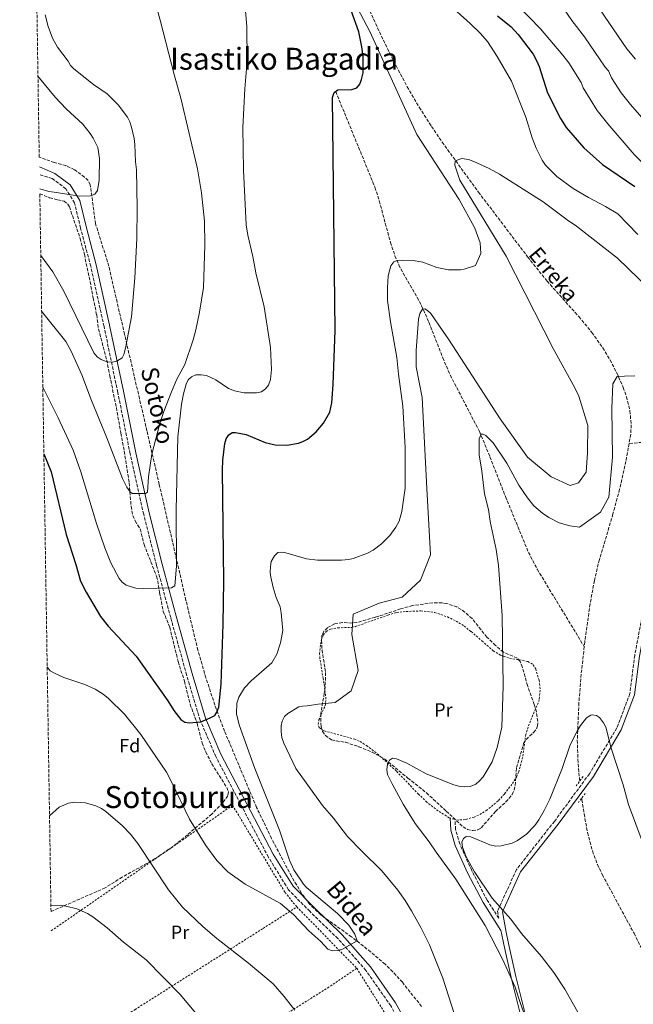
# Model space of a CAD drawing. Units: metres. Extents: x 606943 to 610389, y 4761655 to 4764022.
# Drawn here: x 606947 to 607269, y 4762661 to 4763178 of the extents above; entities that cross this region are included whole.
import ezdxf
from ezdxf.enums import TextEntityAlignment as Align

# ---------------------------------------------------------------- set-up
doc = ezdxf.new("R2010")
doc.units = ezdxf.units.M
doc.header["$MEASUREMENT"] = 0
doc.linetypes.add('DGN Style 2', pattern=[1.739922, 1.043953, -0.695969])
doc.linetypes.add('DGN Style 3', pattern=[2.435891, 1.739922, -0.695969])
for name, color, linetype, lineweight in [('Barranco lineal', 142, 'DGN Style 3', 13), ('Camino', 7, 'DGN Style 3', 0), ('Curva de nivel directora', 30, 'Continuous', 30), ('Curva de nivel intermedia', 30, 'Continuous', 0), ('Etiqueta de uso rústico', 92, 'Continuous', 0), ('Etiqueta de zona arbolada', 92, 'Continuous', 0), ('Margen derecho', 7, 'Continuous', 0), ('Pontón-alcantarilla (pasos de agua)', 1, 'DGN Style 2', 0), ('Tela metálica o alambrada', 7, 'DGN Style 2', 0), ('Texto de arroyo-regatas y barrancos', 142, 'Continuous', 0), ('Texto de Área (paraje) menor', 7, 'Continuous', 0), ('Zona arbolada', 92, 'DGN Style 3', 0)]:
    doc.layers.add(name, color=color, linetype=linetype, lineweight=lineweight)
doc.styles.add('Style-Arial', font='arial.ttf')

msp = doc.modelspace()

# ---------------------------------------------------------------- linework, layer by layer
at = {"layer": 'Barranco lineal', "color": 142, "linetype": 'DGN Style 3', "lineweight": 13}
for points in [[(607100.4, 4763246.69, 566.92), (607137.54, 4763167.4, 566.92), (607144.17, 4763153.94, 566.92), (607150.07, 4763142.91, 566.92), (607156.37, 4763132.1, 566.92), (607162.79, 4763122.05, 566.91), (607168.41, 4763113.78, 566.58), (607187.47, 4763087.54, 564.25), (607213.3, 4763053.54, 561.4), (607223.49, 4763040.75, 561.23), (607240.18, 4763022.15, 561.23), (607247.05, 4763013.81, 561.23), (607252.72, 4763005.75, 561.23), (607256.54, 4762999.39, 561.23), (607260.05, 4762992.66, 561.23), (607263.48, 4762984.95, 561.17), (607265.21, 4762980.05, 560.77), (607267, 4762972.66, 559.78), (607267.66, 4762965.27, 558.79), (607267.41, 4762960.36, 558.42), (607266.55, 4762955.53, 558.41)], [(607112.51, 4763140.38, 575), (607133.13, 4763090.06, 571.74), (607135.38, 4763082.92, 571.39), (607141.24, 4763061.16, 570.51), (607143.62, 4763054.07, 570.15), (607145.59, 4763049.33, 569.79), (607147.84, 4763044.93, 569.07), (607155.33, 4763032.22, 565.98), (607157.63, 4763027.86, 565.2), (607161.42, 4763019.17, 564.55), (607168.76, 4763000.54, 564.09), (607172.67, 4762991.36, 563.59), (607188.01, 4762961.72, 560.13), (607193.5, 4762948.54, 559.2), (607201.65, 4762927.6, 558.11), (607213.73, 4762898.32, 557.59), (607218.31, 4762889.45, 557.37), (607243.03, 4762848.8, 555.62)], [(607329.37, 4762964.43, 565.24), (607327.55, 4762963.98, 565), (607322.86, 4762962.62, 563.91), (607315.92, 4762960.47, 561.67), (607311.2, 4762959.34, 560.45), (607307.42, 4762958.83, 560), (607266.55, 4762955.53, 558.41)], [(607266.55, 4762955.53, 558.41), (607264.87, 4762946.1, 558.38), (607261.54, 4762931.44, 558.38), (607258.1, 4762918.52, 558.38), (607250.95, 4762894.58, 558.38), (607248.32, 4762883.49, 558.27), (607246.08, 4762871.24, 557.32), (607243.33, 4762851.47, 555.64), (607243.03, 4762848.8, 555.62)], [(607243.03, 4762848.8, 555.62), (607241.4, 4762834.28, 555.54), (607240.19, 4762819.32, 555.54), (607239.37, 4762799.68, 555.54), (607239.66, 4762789.71, 555.54), (607240.46, 4762779.72, 555.54), (607240.65, 4762778.15, 555.54)], [(607241.72, 4762769.31, 555.54), (607241.83, 4762768.41, 555.54), (607242.92, 4762760.94, 555.25), (607244.75, 4762751.09, 554.31), (607247.32, 4762741.45, 553.25), (607249.93, 4762734.43, 552.75), (607252.49, 4762729.02, 552.69), (607269.14, 4762698.25, 552.69), (607285.94, 4762664.72, 552.69), (607330.92, 4762567.16, 552.67), (607335.38, 4762558.21, 552.2), (607349.09, 4762531.62, 549.93), (607373.41, 4762483.53, 549.84), (607377.19, 4762477.1, 549.84), (607381.54, 4762471.08, 549.84)]]:
    msp.add_polyline3d(points, dxfattribs=at)
at = {"layer": 'Camino', "color": 7, "linetype": 'DGN Style 3', "lineweight": 0}
for points in [[(607172.55, 4762603.77, 564.56), (607141.42, 4762660.08, 568.8), (607128.38, 4762678.76, 568.8), (607113.7, 4762695.42, 569.51), (607098.86, 4762709.77, 569.51), (607087.72, 4762721.11, 569.51), (607077.13, 4762738.24, 570.22), (607049.55, 4762791, 573.07), (607041.37, 4762810.13, 574.49), (607034.24, 4762833.9, 576.63), (607025.85, 4762864.02, 579.47), (607018.46, 4762891.4, 581.61), (607011.67, 4762918.33, 584.45), (607004.57, 4762950.03, 586.59), (606998.07, 4762982.32, 589.44), (606990.84, 4763016.96, 592.99), (606983.88, 4763048.59, 594.42), (606978.5, 4763068.69, 595.84), (606975.39, 4763081.92, 595.84), (606970.79, 4763089.29, 595.84), (606963.59, 4763094.75, 595.84), (606956.97, 4763096.75, 595.71)], [(607328.24, 4763016.53, 571.62), (607332.62, 4763005.96, 570.46), (607335.66, 4762993.4, 568.96), (607334.44, 4762974.99, 566.44), (607328.29, 4762955.99, 565.21), (607315.25, 4762938.52, 563.87), (607298.06, 4762920.02, 562.25), (607283.85, 4762900.64, 560.86), (607277.21, 4762887.57, 560.06), (607274.61, 4762871.11, 560.62), (607269.51, 4762844.21, 559.78), (607266.99, 4762824.14, 558.57), (607260.17, 4762806.13, 555.99), (607245.7, 4762781.95, 555), (607227.34, 4762757.02, 555), (607207.44, 4762731.75, 555), (607197.45, 4762709.88, 555.99), (607198.11, 4762706.16, 556.79), (607192.02, 4762715.62, 556.3), (607183.95, 4762731.15, 555.41), (607177.65, 4762745.18, 555.41), (607175.45, 4762752.74, 556.33), (607175.18, 4762757.6, 557.1)]]:
    msp.add_polyline3d(points, dxfattribs=at)
at = {"layer": 'Curva de nivel directora', "color": 30, "linetype": 'Continuous', "lineweight": 30, "elevation": 575, "flags": 128}
for points in [[(606959.27, 4762950.03), (606963.15, 4762940.54), (606970.9, 4762907.63), (606976.07, 4762891.92), (606978.55, 4762883.15), (606981.46, 4762877.39), (606989.02, 4762864.67), (606993.03, 4762859.5), (607007.7, 4762843.84), (607024.39, 4762820.39), (607027.42, 4762815.23), (607031.2, 4762810.59), (607033.25, 4762809.15), (607035.53, 4762808.78), (607041.68, 4762809.35), (607046.64, 4762811.37), (607048.97, 4762812.67), (607050.13, 4762814.35), (607051.07, 4762817), (607052.39, 4762829.14), (607053.46, 4762860.55), (607053.75, 4762883.4), (607053.03, 4762941.43), (607053.24, 4762946.67), (607054.32, 4762955.43), (607054.97, 4762957.89), (607056.31, 4762960.06), (607058.15, 4762961.25), (607059.91, 4762961.28), (607065.4, 4762960.27), (607075.4, 4762956.02), (607080.65, 4762954.72), (607086.8, 4762954.67), (607092.95, 4762955.63), (607095.3, 4762956.46), (607097.63, 4762957.81), (607102.22, 4762961.67), (607106.02, 4762966.16), (607109.37, 4762971.88), (607110.52, 4762976.8), (607111.24, 4762986.47), (607112.25, 4763014.8), (607110.81, 4763137.28), (607111.75, 4763139.84), (607113.69, 4763141.23), (607120.93, 4763141.42), (607123.56, 4763142.34), (607125.09, 4763144.31), (607126.09, 4763146.61), (607126.85, 4763150.22), (607126.87, 4763158.81), (607126.28, 4763163.82), (607124.63, 4763171.79), (607120.6, 4763182.89)], [(607197.52, 4763180.15), (607204.64, 4763174.28), (607208.4, 4763170.41), (607216.21, 4763159.94), (607218.01, 4763156.66), (607219.34, 4763153.56), (607223.67, 4763139.71), (607230.57, 4763126.19), (607233.57, 4763121.43), (607242.85, 4763110.74), (607252.54, 4763102.05), (607269.51, 4763090.46)]]:
    msp.add_lwpolyline(points, dxfattribs=at)
at = {"layer": 'Curva de nivel intermedia', "color": 30, "linetype": 'Continuous', "lineweight": 0, "flags": 128}
for points, elevation in [([(607015.95, 4763193.88), (607020.36, 4763177.89), (607027.77, 4763148.65), (607031.14, 4763136.85), (607039.93, 4763099.7), (607042.04, 4763087.21), (607043.69, 4763072.26), (607043.75, 4763059.75), (607043.1, 4763037.39), (607040.97, 4763024.5), (607039.03, 4763015.28), (607037.74, 4763009.92), (607033.26, 4762996.94), (607029.06, 4762989.2), (607026.24, 4762982.65), (607022.28, 4762972.37), (607020.19, 4762966.04), (607015.99, 4762949.95), (607014.18, 4762937.99), (607013.64, 4762929.94), (607012.63, 4762929.27), (607005.69, 4762929.28), (607004.5, 4762930.15), (607002.91, 4762932.57), (607000.53, 4762937.16), (606992.35, 4762958.46), (606984.24, 4762978.11), (606979.15, 4762991.62), (606973.35, 4763004.38), (606970.73, 4763009.03), (606958.1, 4763024.97)], 585), ([(606961.02, 4762838.15), (606962.61, 4762836.11), (606964.77, 4762834.86), (606969.79, 4762832.58), (606980.79, 4762828.91), (606986.2, 4762826.53), (606990.45, 4762823.8), (606993.26, 4762821.58), (607001.53, 4762813.33), (607010.15, 4762802.69), (607023.58, 4762782.83), (607026.54, 4762777.45), (607035.67, 4762758.1), (607044.26, 4762744.32), (607050.13, 4762736.48), (607055.81, 4762730.5), (607065.02, 4762723.99), (607083.47, 4762713.91), (607090.29, 4762708.03), (607098.47, 4762699.58), (607104.75, 4762693.84), (607108.42, 4762689.97), (607110.78, 4762689.02), (607113.22, 4762689.15), (607115.64, 4762689.76), (607123.82, 4762694.18), (607122.5, 4762697.68), (607119.41, 4762702.53), (607113.37, 4762708.62), (607097.25, 4762722.2), (607095.58, 4762724.07), (607090.49, 4762731.51), (607088.21, 4762736.64), (607082.91, 4762752.34), (607070.06, 4762784.74), (607061.75, 4762807.73), (607060.4, 4762813.48), (607060.53, 4762819.06), (607061.66, 4762822.3), (607064.54, 4762827.13), (607068.05, 4762830.86), (607078.94, 4762840.32), (607081.64, 4762844.8), (607083.57, 4762850.81), (607084.71, 4762857.26), (607083.88, 4762866.53), (607083.27, 4762869.72), (607081.25, 4762874.58), (607079.63, 4762879.8), (607078.38, 4762885.2), (607078.16, 4762887.69), (607078.21, 4762890.97), (607078.64, 4762893.43), (607080.29, 4762896.57), (607082.16, 4762898.23), (607083.79, 4762898.48), (607086.25, 4762898.1), (607097.13, 4762894.93), (607102.86, 4762894.15), (607115.58, 4762894.15), (607119.34, 4762894.52), (607121.76, 4762895.14), (607129.27, 4762897.97), (607132.09, 4762899.48), (607136.57, 4762902.73), (607140.99, 4762907.22), (607144, 4762911.47), (607145.79, 4762914.71), (607147.17, 4762919.8), (607148.99, 4762931.97), (607148.92, 4762953.43), (607147.76, 4762975.13), (607145.5, 4762991.96), (607144.65, 4763000.62), (607141.19, 4763019.36), (607139.75, 4763030.63), (607139.64, 4763037.23), (607140.01, 4763043.55), (607141.41, 4763048.85), (607142.99, 4763050.92), (607144.74, 4763051.68), (607147.38, 4763051.86), (607153.11, 4763051.64), (607158.2, 4763050.73), (607165.63, 4763048.02), (607171.8, 4763046.74), (607178.11, 4763046.67), (607179.98, 4763047.05), (607185.87, 4763048.97), (607188.76, 4763055.3), (607188.32, 4763060.84), (607185.63, 4763068.58), (607177.29, 4763083.65), (607155.03, 4763117.79), (607130.39, 4763171.92), (607117.3, 4763196.92)], 570), ([(607202.5, 4763191.5), (607220.09, 4763173.28), (607231.8, 4763159.54), (607234.9, 4763155.51), (607241.47, 4763145.15), (607242.38, 4763142.37), (607249.88, 4763130.4), (607255.33, 4763123.46), (607269.21, 4763107.36), (607275.74, 4763100.89), (607287.98, 4763090.89), (607296.32, 4763085.76), (607307.42, 4763080.49), (607309.59, 4763079.05), (607311.18, 4763077.12), (607314.05, 4763069.12), (607315.83, 4763065.63), (607318.82, 4763061.57), (607323.27, 4763056.93), (607327.54, 4763053.49), (607335.49, 4763047.89)], 580), ([(606958.72, 4762985.08), (606966.75, 4762968.94), (606974.69, 4762951.93), (606978.64, 4762940.63), (606986.9, 4762913.49), (606991.25, 4762900.76), (606994.4, 4762892.86), (606998.81, 4762884.55), (607000.4, 4762882.62), (607002.43, 4762881.15), (607007.57, 4762879.59), (607011.4, 4762879.33), (607026.36, 4762879.62), (607028.01, 4762880.81), (607028.84, 4762891.04), (607028.68, 4762920.63), (607029.66, 4762959.03), (607031.6, 4762976.12), (607032.61, 4762981.51), (607034.01, 4762986.71), (607035.01, 4762989), (607036.8, 4762990.56), (607039.11, 4762991.52), (607041.93, 4762991.64), (607044.62, 4762991.18), (607049.6, 4762989), (607056.28, 4762984.35), (607059.38, 4762983.12), (607064.51, 4762982.14), (607070.84, 4762982.19), (607073.57, 4762982.71), (607075.63, 4762984.13), (607077.21, 4762986.21), (607078.29, 4762989.03), (607078.81, 4762994.28), (607078.21, 4763005.99), (607074.87, 4763027.23), (607070.6, 4763045.08), (607068.97, 4763053.67), (607066.29, 4763064.98), (607065.43, 4763070.28), (607064.1, 4763099.04), (607063.8, 4763121.48), (607064.82, 4763141.73), (607066.01, 4763156.42), (607065.78, 4763174.61), (607064.81, 4763186.77)], 580), ([(607171.19, 4763186.8), (607183.15, 4763176.19), (607188.43, 4763171.06), (607192.15, 4763166.71), (607197.24, 4763158.85), (607204.74, 4763145.74), (607212.31, 4763126.91), (607215.68, 4763116.05), (607217.8, 4763110.55), (607220.96, 4763104.28), (607222.75, 4763101.66), (607228.66, 4763095.82), (607237.28, 4763089.52), (607245.27, 4763084.63), (607254.13, 4763079.9), (607260.62, 4763076.09), (607271.12, 4763065.3)], 570), ([(607231.59, 4763184.87), (607236.57, 4763177.71), (607243.18, 4763169.17), (607254.02, 4763153.18), (607255.66, 4763151.3), (607257.34, 4763147.62), (607262.38, 4763139.76), (607267.29, 4763133.61), (607280.4, 4763118.42)], 585), ([(607248.69, 4763187.17), (607265.36, 4763162.77), (607269.86, 4763157.44)], 590), ([(606959.9, 4763180.65), (606961.58, 4763174.6), (606963.81, 4763168.37), (606966.4, 4763163.7), (606971.98, 4763156.25), (606973.28, 4763154.01), (606975.05, 4763152.25), (606985.33, 4763144.09), (606992.54, 4763139.1), (606998.26, 4763133.37), (607003.12, 4763126.85), (607004.43, 4763124.41), (607005.32, 4763121.71), (607006.63, 4763115.7), (607007.06, 4763112.48), (607007.37, 4763103.39), (607007.93, 4763099.18), (607008.18, 4763079.3), (607007.99, 4763063.1), (607007.08, 4763042.45), (607005.22, 4763022.1), (607002.17, 4763005.52), (607001.23, 4763002.28), (607000.36, 4763000.49), (606997.66, 4762998.76), (606995.22, 4762998.29), (606992.37, 4762998.45), (606989.34, 4762999.64), (606987.26, 4763001.03), (606985.47, 4763003.16), (606969.81, 4763035.43), (606963.98, 4763045.67), (606957.64, 4763054.25)], 590), ([(606956.16, 4763148.5), (606965.2, 4763137.36), (606971.01, 4763131.22), (606979.64, 4763123.23), (606983.56, 4763118.37), (606985.23, 4763115.9), (606987.63, 4763110.99), (606988.4, 4763105.19), (606988.35, 4763093.74), (606987.34, 4763088.45), (606985.99, 4763086.47), (606983.76, 4763085.57), (606977.99, 4763085.39), (606964.66, 4763087.48), (606961.9, 4763087.87), (606957.09, 4763089.32)], 595), ([(607277.31, 4763036.51), (607260.45, 4763052.77), (607238.96, 4763069.71), (607233.99, 4763073.06), (607221.37, 4763082.4), (607198.45, 4763096.92), (607193.03, 4763099.87), (607185.01, 4763103.65), (607182.21, 4763104.64), (607178.79, 4763105.18), (607175.18, 4763103.97), (607175.06, 4763101.76), (607177.65, 4763093.87), (607202.08, 4763053.9), (607226.75, 4763005.36)], 565), ([(607226.75, 4763005.36), (607238.11, 4762984.78), (607240.22, 4762980.44), (607244.85, 4762964.96), (607244.67, 4762950.52), (607244.05, 4762940.52), (607240.05, 4762934.92), (607235.63, 4762933.38), (607225.58, 4762938.06), (607213.23, 4762948.27), (607198.92, 4762968.45), (607171.74, 4763010.3), (607168.9, 4763014.25), (607162.43, 4763023.71), (607160.62, 4763025.44), (607159.29, 4763026.16), (607158.12, 4763025.99), (607156.68, 4763023.78), (607156.05, 4763020.81), (607154.83, 4763004.39), (607154.68, 4762995.73), (607157.96, 4762979.57), (607160.41, 4762931.86), (607162.33, 4762897.09), (607156.95, 4762883.7), (607147.44, 4762874.7), (607135.27, 4762871.58), (607121.64, 4762865.86), (607121.04, 4762855.12), (607124.24, 4762836.29), (607120.67, 4762825.51), (607112.23, 4762819.48), (607103.36, 4762818.63), (607097.51, 4762817.78), (607095.02, 4762817.61), (607093.16, 4762817.09), (607087.4, 4762813.74), (607085.6, 4762812.01), (607084.44, 4762809.59), (607083.9, 4762807.15), (607083.79, 4762804.21), (607084.27, 4762801.14), (607085.26, 4762798.03), (607091.64, 4762784.85), (607105.55, 4762765.31), (607111.27, 4762758.69), (607118.76, 4762749.15), (607126.25, 4762741.37), (607136.79, 4762731.09), (607145.14, 4762720.92), (607149.02, 4762715.4), (607152.33, 4762710.02), (607157.12, 4762701.27), (607161.71, 4762692.19), (607168.79, 4762674.62), (607177.92, 4762646.22)], 565), ([(607197.93, 4762891.48), (607196.8, 4762899.83), (607193.68, 4762914.61), (607192.72, 4762920.76), (607190.7, 4762929.09), (607189.23, 4762940.96), (607187.81, 4762949.6), (607187.85, 4762957.96), (607188.84, 4762960.32), (607189.87, 4762960.48), (607191.35, 4762959.62), (607195.21, 4762955.85), (607202.39, 4762945.09), (607208.69, 4762933.58), (607213.18, 4762926.88), (607216.46, 4762922.82), (607221.06, 4762918.91), (607224.46, 4762916.61), (607229.77, 4762913.89), (607235.37, 4762912.2), (607240.52, 4762911.53), (607251.52, 4762919.44), (607255.86, 4762927.26), (607257.82, 4762948.38), (607257.49, 4762973.92), (607258.07, 4762986.88), (607260.24, 4762990.61), (607264.1, 4762990.92), (607269.56, 4762991.08)], 560), ([(607213.59, 4762650.2), (607209.48, 4762661.29), (607206.73, 4762669.91), (607200.4, 4762683.92), (607190.92, 4762702.28), (607175.65, 4762726.59), (607165.2, 4762740.84), (607161.61, 4762746.22), (607154.3, 4762755.81), (607148.01, 4762766), (607142.16, 4762776.78), (607139.75, 4762781.6), (607139.28, 4762784.08), (607139.68, 4762787.02), (607140.83, 4762789.24), (607142.28, 4762790.14), (607144.48, 4762789.87), (607149.8, 4762787.59), (607159.99, 4762782), (607174.59, 4762776.17), (607177.82, 4762775.33), (607180.32, 4762775.07), (607183.11, 4762775.39), (607186.02, 4762776.6), (607188.06, 4762778.24), (607189.94, 4762780.32), (607194.68, 4762788.3), (607197.23, 4762795.82), (607199.73, 4762806.56), (607200.49, 4762827.99), (607199.87, 4762865.1), (607197.93, 4762891.48)], 560), ([(607239.7, 4762656.71), (607232.79, 4762668.8), (607226.97, 4762677.68), (607220.55, 4762686.11), (607210.13, 4762698.15), (607204.46, 4762705.71), (607194.64, 4762716.73), (607185.3, 4762730.43), (607181.04, 4762738.36), (607179.04, 4762743.53), (607178.72, 4762746.01), (607179.57, 4762748.09), (607181.03, 4762748.98), (607183.38, 4762748.87), (607193.4, 4762744.62), (607196.47, 4762744.07), (607199.43, 4762744.19), (607205.13, 4762745.62), (607207.9, 4762746.98), (607212.7, 4762750.26), (607217.08, 4762754.84), (607219.17, 4762757.83), (607221.99, 4762762.68), (607224.94, 4762768.61), (607231.39, 4762784.8), (607235.58, 4762797.21), (607239.59, 4762805.18), (607241.03, 4762807.4), (607244.28, 4762811.33), (607246.46, 4762812.81), (607247.12, 4762813.05), (607249.47, 4762812.64), (607251.1, 4762811.49), (607253.19, 4762808.72), (607254.36, 4762806.51), (607257.23, 4762795.5), (607263.43, 4762776.14), (607266.32, 4762765.85), (607273.94, 4762745.17)], 555), ([(607090.99, 4762657.76), (607085.41, 4762665.02), (607079.6, 4762671.63), (607066.69, 4762682.47), (607050, 4762695.46), (607042.88, 4762701.63), (607031.99, 4762711.96), (607024.7, 4762721), (607008.68, 4762745.41), (607004.78, 4762750.21), (607000.6, 4762754.64), (606991.84, 4762762.22), (606989.48, 4762763.75), (606986.62, 4762765.09), (606981.16, 4762766.75), (606975.55, 4762767.1), (606972.14, 4762766.62), (606967.27, 4762764.45), (606962.24, 4762759.99)], 565), ([(606962.97, 4762712.95), (606968.31, 4762712.85), (606970.83, 4762712.49), (606976.49, 4762711.09), (606982.2, 4762708.62), (606985.06, 4762706.8), (606992.56, 4762701.12), (607001.1, 4762693.63), (607012.92, 4762684.26), (607030.78, 4762666.01), (607043.56, 4762650.9)], 560)]:
    msp.add_lwpolyline(points, dxfattribs=dict(at, elevation=elevation))
at = {"layer": 'Margen derecho', "color": 7, "linetype": 'Continuous', "lineweight": 0}
for points in [[(606956.91, 4763100.89, 595.69), (606965.06, 4763097.4, 595.84), (606973.05, 4763091.35, 595.84), (606978.2, 4763083.09, 595.84), (606981.4, 4763069.42, 595.84), (606986.79, 4763049.3, 594.42), (606993.77, 4763017.59, 592.99), (607001.01, 4762982.92, 589.44), (607007.51, 4762950.66, 586.59), (607014.58, 4762919.02, 584.45), (607021.36, 4762892.16, 581.61), (607028.75, 4762864.81, 579.47), (607037.12, 4762834.73, 576.63), (607044.19, 4762811.16, 574.49), (607052.26, 4762792.29, 573.07), (607079.73, 4762739.72, 570.22), (607090.1, 4762722.97, 569.51), (607100.97, 4762711.9, 569.51), (607115.87, 4762697.5, 569.51), (607130.74, 4762680.62, 568.8), (607143.97, 4762661.67, 568.8), (607174.27, 4762606.86, 564.69)], [(607212.14, 4762655.24, 559.92), (607207.05, 4762675.53, 559.32), (607203.23, 4762692.84, 557.82), (607201.95, 4762698.81, 557.29), (607200.04, 4762709.55, 555.3), (607209.59, 4762730.44, 555), (607229.33, 4762755.5, 555), (607247.79, 4762780.56, 555), (607262.43, 4762805.03, 556.34), (607269.43, 4762823.53, 558.97), (607271.98, 4762843.82, 560.3), (607277.07, 4762870.68, 561.31), (607279.62, 4762886.79, 561.04), (607285.99, 4762899.32, 561.89), (607299.99, 4762918.42, 563.12), (607317.18, 4762936.92, 564.62), (607330.55, 4762954.82, 565.62), (607336.91, 4762974.52, 566.77), (607338.18, 4762993.61, 569.34), (607335, 4763006.74, 570.89), (607330.55, 4763017.48, 572.06)], [(607209.68, 4762654.77, 560.3), (607204.61, 4762674.96, 559.96), (607200.78, 4762692.31, 558.62), (607199.5, 4762698.33, 558.09), (607199.24, 4762699.77, 557.94), (607189.85, 4762714.37, 557.45), (607181.7, 4762730.06, 556.62), (607175.3, 4762744.31, 556.28), (607172.97, 4762752.32, 556.64), (607172.62, 4762758.63, 557.65)]]:
    msp.add_polyline3d(points, dxfattribs=at)
at = {"layer": 'Pontón-alcantarilla (pasos de agua)', "color": 1, "linetype": 'DGN Style 2', "lineweight": 0, "elevation": 555.54, "flags": 128}
for points in [[(607242.46, 4762780.54), (607238.84, 4762775.75)], [(607243.53, 4762771.71), (607239.91, 4762766.91)]]:
    msp.add_lwpolyline(points, dxfattribs=at)
at = {"layer": 'Tela metálica o alambrada', "color": 7, "linetype": 'DGN Style 2', "lineweight": 0, "elevation": 569.53, "flags": 128}
msp.add_lwpolyline([(607092.14, 4762712.08), (607123.54, 4762679.84)], dxfattribs=at)
at = {"layer": 'Tela metálica o alambrada', "color": 7, "linetype": 'DGN Style 2', "lineweight": 0}
for points in [[(607177.11, 4762757.73, 557.62), (607174.61, 4762758.1, 557.62), (607172.15, 4762758.92, 557.62), (607166.23, 4762762.51, 557.71), (607160.39, 4762767.06, 558.1), (607156.02, 4762771.25, 558.52), (607144.24, 4762783.52, 560.46), (607135.03, 4762791.92, 560.31), (607129.18, 4762796.57, 560.72), (607124.9, 4762799.15, 561.37), (607122.63, 4762800.15, 561.68), (607106.01, 4762804.65, 563.31), (607103.83, 4762806.27, 563.28), (607103.22, 4762807.95, 563.31), (607103.73, 4762810.26, 563.89), (607104.83, 4762813.11, 564.73), (607106.95, 4762817.67, 565.26), (607107.4, 4762821.23, 566.03), (607106.84, 4762826.09, 567.39), (607105.92, 4762832.02, 568.15), (607104.22, 4762842.59, 568.29), (607104.06, 4762845.07, 568.29), (607104.6, 4762850.12, 568.29), (607105.04, 4762852.57, 568.13), (607105.93, 4762854.88, 567.81), (607107.5, 4762856.72, 567.58), (607109.83, 4762858.01, 567.57), (607113.57, 4762858.71, 567.58), (607120.89, 4762858.88, 565.74), (607122.75, 4762859.3, 565.44), (607139.91, 4762865.36, 564.23), (607144.54, 4762866.73, 563.72), (607149.47, 4762867.27, 563.01), (607157.2, 4762867.56, 561.87), (607164.49, 4762866.76, 560.89), (607171.16, 4762864.45, 560.46), (607175.69, 4762862.2, 560.46), (607179.93, 4762859.6, 560.55), (607183.67, 4762856.66, 560.19), (607189.27, 4762851.81, 559.07), (607195.21, 4762846.67, 558.6), (607198.99, 4762844.26, 558.33), (607203.8, 4762842.77, 557.98), (607213.44, 4762840.99, 556.93), (607216.19, 4762839.32, 556.9), (607217.51, 4762837.11, 556.9), (607219.36, 4762831.17, 556.9), (607219.88, 4762825.9, 556.9), (607219.37, 4762820.97, 556.31), (607218.89, 4762819.32, 556.19), (607214.72, 4762809.79, 556.19), (607212.31, 4762802.69, 556.19), (607210.64, 4762790.62, 556.19), (607208.6, 4762783.02, 556.19), (607207.61, 4762780.71, 556.19), (607205.03, 4762776.45, 556.19), (607201.05, 4762771.32, 556.3), (607197.73, 4762767.74, 556.91), (607192.02, 4762762.99, 557.62), (607187.52, 4762760.29, 557.62), (607185.21, 4762759.27, 557.62), (607180.5, 4762757.96, 557.62), (607177.11, 4762757.73, 557.62)], [(606963.18, 4762699.55, 559.57), (607058.34, 4762765.46, 571.66), (607085.9, 4762719.72, 569.53), (607091.48, 4762712.75, 569.53), (607092.14, 4762712.08, 569.53)], [(606964.27, 4762630.06, 556.34), (607007.13, 4762658.18, 557.76), (607074.41, 4762700.81, 567.72), (607092.14, 4762712.08, 569.53)], [(607123.54, 4762679.84, 569.53), (607108.97, 4762669.99, 568.11), (607084.34, 4762654.51, 564.55), (607057.7, 4762636.86, 559.57), (607013.28, 4762608.49, 555.3), (606967.65, 4762579.02, 553.95)], [(607123.54, 4762679.84, 569.53), (607153.38, 4762632.46, 568.11), (607174, 4762597.26, 563.13), (607190.06, 4762564.03, 562.41), (607190.74, 4762562.77, 562.41)]]:
    msp.add_polyline3d(points, dxfattribs=at)
at = {"layer": 'Zona arbolada', "color": 92, "linetype": 'DGN Style 3', "lineweight": 0}
for points in [[(607157.64, 4762659.76, 575.27), (607147.49, 4762672.47, 576.21), (607142.48, 4762678.04, 576.6), (607138.46, 4762681.97, 576.93), (607130.85, 4762688.46, 577.54), (607120.87, 4762696.28, 578.33), (607104.66, 4762707.89, 579.58), (607098.99, 4762713.3, 579.9), (607094.48, 4762719.32, 579.8), (607089.25, 4762728.19, 579.75), (607078.77, 4762748.06, 581.13), (607070.98, 4762764.3, 581.16), (607054.19, 4762804.35, 581.3), (607052.36, 4762808.95, 581.97), (607049.04, 4762818.15, 584.15), (607044.35, 4762832.42, 585.41), (607040.13, 4762846.87, 586.44), (607033.89, 4762873.05, 587.72), (607019.86, 4762934, 589.39), (607013.38, 4762962.13, 590.64), (607009.46, 4762979.08, 592.55), (607001.63, 4763012.88, 598.47), (606997.71, 4763029.72, 600.72), (606993.39, 4763048.68, 601.89), (606986.39, 4763070.88, 601.94), (606983.64, 4763091.43, 601.94), (606982.44, 4763093.58, 601.94), (606980.62, 4763095.45, 601.94), (606975.34, 4763099.33, 601.94), (606970.85, 4763101.44, 601.94), (606964.72, 4763103.08, 601.94), (606956.83, 4763105.92, 601.94), (606946.57, 4763762.21, 595.12)], [(607157.64, 4762659.76, 575.27), (607147.49, 4762672.47, 576.21), (607142.48, 4762678.04, 576.6), (607138.46, 4762681.97, 576.93), (607130.85, 4762688.46, 577.54), (607120.87, 4762696.28, 578.33), (607104.66, 4762707.89, 579.58), (607098.99, 4762713.3, 579.9), (607094.48, 4762719.32, 579.8), (607089.25, 4762728.19, 579.75), (607078.77, 4762748.06, 581.13), (607070.98, 4762764.3, 581.16), (607054.19, 4762804.35, 581.3), (607052.36, 4762808.95, 581.97), (607049.04, 4762818.15, 584.15), (607044.35, 4762832.42, 585.41), (607040.13, 4762846.87, 586.44), (607033.89, 4762873.05, 587.72), (607019.86, 4762934, 589.39), (607013.38, 4762962.13, 590.64), (607009.46, 4762979.08, 592.55), (607001.63, 4763012.88, 598.47), (606997.71, 4763029.72, 600.72), (606993.39, 4763048.68, 601.89), (606986.39, 4763070.88, 601.94), (606983.64, 4763091.43, 601.94), (606982.44, 4763093.58, 601.94), (606980.62, 4763095.45, 601.94), (606975.34, 4763099.33, 601.94), (606970.85, 4763101.44, 601.94), (606964.72, 4763103.08, 601.94), (606956.83, 4763105.92, 601.94)], [(606957.13, 4763086.72, 599.24), (606962.26, 4763084.54, 599.24), (606966.56, 4763083.5, 599.24), (606969.86, 4763082.84, 599.24), (606971.82, 4763081.25, 599.24), (606972.68, 4763079.81, 599.24), (606978.31, 4763063.21, 599.24), (606980.52, 4763054.87, 599.12), (606983.56, 4763040.49, 597.81), (606985.1, 4763031.97, 596.75), (606987, 4763023.04, 594.97), (606987.96, 4763015.63, 594.3), (606992.26, 4762999.35, 593.54), (606993.85, 4762991.07, 593.54), (606994.89, 4762986.2, 593.18), (606997.34, 4762974.33, 591.04), (606999.67, 4762960.94, 588.21), (607001.46, 4762951.41, 588.21), (607004.07, 4762934.89, 587.57), (607005.05, 4762922.52, 587.44), (607006.04, 4762917.62, 587.18), (607007.22, 4762914.83, 586.85), (607009.85, 4762910.6, 586.13), (607011.87, 4762902.5, 585.73), (607015.44, 4762893.39, 585.36), (607018.46, 4762885.78, 584.65), (607019.11, 4762883.37, 584.54), (607020, 4762877.27, 584.29), (607021.98, 4762867.32, 583.23), (607025.37, 4762858.95, 582.16), (607029.77, 4762840.97, 581.45), (607033.07, 4762830.63, 580.38), (607036.07, 4762818.54, 579.32), (607039.73, 4762808.57, 578.6), (607042.37, 4762798.15, 577.53), (607044.26, 4762793.52, 577.47), (607047.46, 4762787.23, 577.53), (607055.26, 4762774.88, 576.73), (607056.24, 4762772.48, 576.8), (607055.88, 4762770.43, 577.51), (607053.19, 4762766.8, 579.86), (607047.4, 4762760.88, 578.32), (607034.73, 4762749.98, 576.71), (607026.95, 4762743.71, 575.73), (607017.77, 4762737.43, 574.52), (607000.4, 4762727.73, 572.28), (606991.49, 4762722.09, 571.13), (606963.02, 4762709.64, 569.27)], [(607163.44, 4762871.78, 570.39), (607152.88, 4762870.37, 571.66), (607146.57, 4762868.65, 572.65), (607139.73, 4762866.29, 574.6), (607133.17, 4762864.21, 576.03), (607128.42, 4762862.8, 576.84), (607123.59, 4762861.44, 577.18), (607121.14, 4762861.15, 577.18), (607116.09, 4762861.44, 577.18), (607111.88, 4762860.77, 577.18), (607108.11, 4762858.74, 577.18), (607106.26, 4762856.85, 577.18), (607105.3, 4762854.59, 577.18), (607105.07, 4762852.03, 577.18), (607105.31, 4762847.02, 577.18), (607107.21, 4762835.21, 576.47), (607106.96, 4762827.71, 576.54), (607106.5, 4762824.18, 576.03), (607105.22, 4762817.08, 573.83), (607104.75, 4762813.64, 573.2), (607104.61, 4762808.66, 572.45), (607104.82, 4762806.64, 572.2), (607105.62, 4762804.27, 571.91), (607107.12, 4762802.16, 571.66), (607110.28, 4762799.91, 571.49), (607112.73, 4762799.25, 571.49), (607117.58, 4762798.57, 571.49), (607124.69, 4762796.24, 571.49), (607131.63, 4762793.38, 571.42), (607138.21, 4762789.8, 570.88), (607150.41, 4762779.76, 570.77), (607160.18, 4762771.97, 570.22), (607170.57, 4762762.34, 568.64), (607179.39, 4762754.1, 567.93), (607181.66, 4762752.75, 567.72), (607184.43, 4762752.19, 567.47), (607187.13, 4762752.54, 567.28), (607188.95, 4762753.62, 567.22), (607196.36, 4762762.19, 567.22), (607201.86, 4762767.24, 567.22), (607205.2, 4762771.14, 567.22), (607206.24, 4762773.42, 567.22), (607206.73, 4762775.86, 567.22), (607207.41, 4762785.25, 567.22), (607211.19, 4762797.96, 566.5), (607212.51, 4762800.08, 566.45), (607216.43, 4762803.69, 566.43), (607217.97, 4762805.61, 566.46), (607218.48, 4762807.12, 566.5), (607218.6, 4762809.54, 566.62), (607217.9, 4762814.56, 567), (607216.79, 4762818.32, 567.22), (607213.2, 4762828.31, 567.22), (607210.56, 4762837.92, 567.83), (607209.34, 4762841.03, 567.93), (607207.73, 4762842.82, 567.93), (607200.58, 4762845.88, 567.93), (607196.42, 4762849.44, 567.93), (607191.86, 4762853.83, 567.93), (607184.1, 4762863.52, 568.64), (607180.38, 4762866.96, 568.91), (607176.17, 4762869.66, 569.18), (607170.91, 4762871.41, 569.54), (607168.43, 4762871.75, 569.79), (607163.44, 4762871.78, 570.39)]]:
    msp.add_polyline3d(points, dxfattribs=at)
msp.add_polyline3d([(606963.02, 4762709.64, 569.27), (606957.13, 4763086.72, 599.24), (606962.26, 4763084.54, 599.24), (606966.56, 4763083.5, 599.24), (606969.86, 4763082.84, 599.24), (606971.82, 4763081.25, 599.24), (606972.68, 4763079.81, 599.24), (606978.31, 4763063.21, 599.24), (606980.52, 4763054.87, 599.12), (606983.56, 4763040.49, 597.81), (606985.1, 4763031.97, 596.75), (606987, 4763023.04, 594.97), (606987.96, 4763015.63, 594.3), (606992.26, 4762999.35, 593.54), (606993.85, 4762991.07, 593.54), (606994.89, 4762986.2, 593.18), (606997.34, 4762974.33, 591.04), (606999.67, 4762960.94, 588.21), (607001.46, 4762951.41, 588.21), (607004.07, 4762934.89, 587.57), (607005.05, 4762922.52, 587.44), (607006.04, 4762917.62, 587.18), (607007.22, 4762914.83, 586.85), (607009.85, 4762910.6, 586.13), (607011.87, 4762902.5, 585.73), (607015.44, 4762893.39, 585.36), (607018.46, 4762885.78, 584.65), (607019.11, 4762883.37, 584.54), (607020, 4762877.27, 584.29), (607021.98, 4762867.32, 583.23), (607025.37, 4762858.95, 582.16), (607029.77, 4762840.97, 581.45), (607033.07, 4762830.63, 580.38), (607036.07, 4762818.54, 579.32), (607039.73, 4762808.57, 578.6), (607042.37, 4762798.15, 577.53), (607044.26, 4762793.52, 577.47), (607047.46, 4762787.23, 577.53), (607055.26, 4762774.88, 576.73), (607056.24, 4762772.48, 576.8), (607055.88, 4762770.43, 577.51), (607053.19, 4762766.8, 579.86), (607047.4, 4762760.88, 578.32), (607034.73, 4762749.98, 576.71), (607026.95, 4762743.71, 575.73), (607017.77, 4762737.43, 574.52), (607000.4, 4762727.73, 572.28), (606991.49, 4762722.09, 571.13)], close=True, dxfattribs=at)

# ---------------------------------------------------------------- texts
at = {"color": 7, "linetype": 'Continuous', "lineweight": 0, "style": 'Style-Arial'}
for s, rotation, p in [('Sotoko', 282.643, (607014.59, 4762974.47, 587.29)), ('Bidea', 309.7549, (607117.57, 4762708.52, 569.43))]:
    msp.add_text(s, height=9, rotation=rotation, dxfattribs=at).set_placement(p, align=Align.CENTER)
at = {"layer": 'Etiqueta de uso rústico', "color": 92, "linetype": 'Continuous', "lineweight": 0, "style": 'Style-Arial'}
for p in [(607169.03, 4762815.55, 562.32), (607030.72, 4762698.74, 563.1)]:
    msp.add_text('Pr', height=7, dxfattribs=at).set_placement(p, align=Align.MIDDLE_CENTER)
at = {"layer": 'Etiqueta de zona arbolada', "color": 92, "linetype": 'Continuous', "lineweight": 0, "style": 'Style-Arial'}
msp.add_text('Fd', height=7, dxfattribs=at).set_placement((607004.36, 4762796.76, 568.97), align=Align.MIDDLE_CENTER)
at = {"layer": 'Texto de arroyo-regatas y barrancos', "color": 142, "linetype": 'Continuous', "lineweight": 0, "style": 'Style-Arial'}
msp.add_text('Erreka', height=8, rotation=309.8414, dxfattribs=at).set_placement((607213.3, 4763054.54, 561.51))
at = {"layer": 'Texto de Área (paraje) menor', "color": 7, "linetype": 'Continuous', "lineweight": 0, "style": 'Style-Arial'}
for s, p in [('Isastiko Bagadia', (607085.43, 4763157.58, 582.01)), ('Sotoburua', (607030.06, 4762769.76, 567.81))]:
    msp.add_text(s, height=11.5, dxfattribs=at).set_placement(p, align=Align.MIDDLE_CENTER)

doc.saveas('drawing.dxf')
